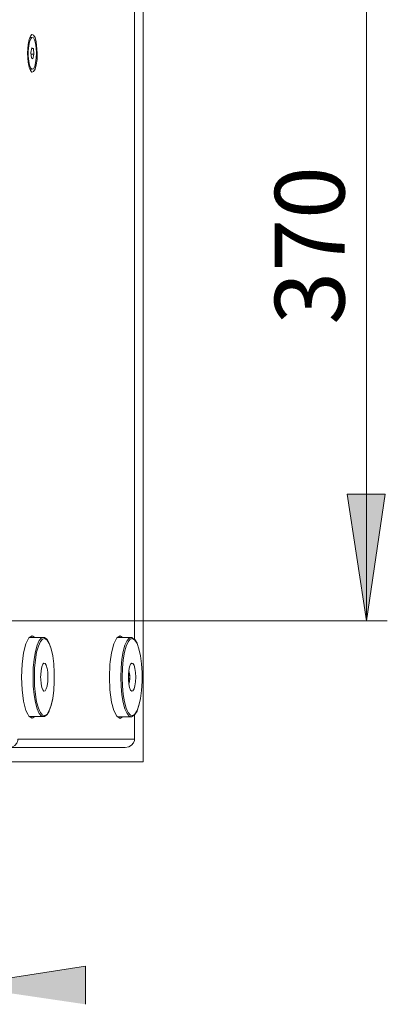
# Model space of a CAD drawing. Units: inches. Extents: x 11 to 403, y 11 to 287.
# Drawn here: x 230 to 248, y 108 to 154 of the extents above; entities that cross this region are included whole.
import ezdxf

# ---------------------------------------------------------------- set-up
doc = ezdxf.new("R2010")
doc.units = ezdxf.units.IN
doc.header["$MEASUREMENT"] = 0
doc.layers.add('Capa 1', color=7, linetype='Continuous')

# ---------------------------------------------------------------- blocks, each defined once
blk = doc.blocks.new('block 4')
at = {"layer": 'Capa 1', "lineweight": 0}
blk.add_lwpolyline([(196.825, 119.221), (236.214, 119.221), (236.214, 187.325), (196.825, 187.325), (196.825, 119.221)], dxfattribs=at)
at = {"layer": 'Capa 1', "color": 179, "lineweight": 18, "true_color": 0x1c1c1b}
for points in [[(235.793, 180.518), (235.793, 125.034)], [(230.862, 151.967), (230.798, 152.125), (230.753, 152.355), (230.725, 152.78), (230.753, 153.205), (230.798, 153.435), (230.862, 153.593)], [(230.947, 121.289), (230.794, 121.385), (230.745, 121.479), (230.652, 121.661), (230.538, 122.093), (230.466, 122.639), (230.441, 123.242), (230.466, 123.845), (230.538, 124.39), (230.652, 124.819), (230.794, 125.098), (230.947, 125.196)], [(235.109, 125.192), (234.951, 125.094), (234.81, 124.819), (234.7, 124.387), (234.644, 123.966), (234.627, 123.84), (234.603, 123.238), (234.627, 122.635), (234.713, 122.044), (234.81, 121.661), (234.951, 121.381), (235.109, 121.284)], [(235.793, 121.442), (235.788, 120.237), (235.744, 120.119), (235.659, 120.01), (235.522, 119.934), (235.347, 119.901), (229.531, 119.901)]]:
    blk.add_lwpolyline(points, dxfattribs=at)
at = {"layer": 'Capa 1', "color": 251, "lineweight": 18, "true_color": 0x575756}
for points in [[(230.862, 153.593), (230.935, 153.666), (230.984, 153.65), (231.012, 153.641), (231.08, 153.524), (231.137, 153.326), (231.157, 153.172), (231.186, 152.78), (231.174, 152.493), (231.137, 152.234), (231.08, 152.036), (231.012, 151.919), (230.984, 151.91), (230.935, 151.894), (230.862, 151.967)], [(230.947, 125.195), (231.072, 125.119)], [(235.109, 125.192), (235.23, 125.115)], [(230.947, 121.289), (231.072, 121.365)], [(235.23, 121.361), (235.109, 121.284)], [(229.726, 119.905), (229.887, 119.905), (230.017, 119.93), (230.13, 119.998), (230.215, 120.103), (230.26, 120.233), (230.264, 120.301), (235.792, 120.298)], [(229.887, 119.905), (235.352, 119.901)]]:
    blk.add_lwpolyline(points, dxfattribs=at)
blk = doc.blocks.new('block 5')
at = {"layer": 'Capa 1', "lineweight": 0}
blk.add_lwpolyline([(196.825, 119.221), (236.214, 119.221), (236.214, 187.325), (196.825, 187.325), (196.825, 119.221)], dxfattribs=at)
at = {"layer": 'Capa 1', "color": 179, "lineweight": 18, "true_color": 0x1c1c1b}
for points in [[(234.984, 125.115), (235.663, 125.115), (235.675, 125.111), (235.687, 125.103), (235.801, 125.03), (235.809, 125.018), (235.914, 124.848), (235.918, 124.835), (236.007, 124.581), (236.076, 124.253), (236.128, 123.869), (236.152, 123.452), (236.152, 123.024), (236.128, 122.607), (236.076, 122.223), (236.007, 121.895), (235.918, 121.64), (235.914, 121.628), (235.809, 121.459), (235.801, 121.446), (235.687, 121.373), (235.675, 121.365), (235.663, 121.361), (234.984, 121.361)], [(235.667, 123.905), (235.61, 123.849), (235.562, 123.727), (235.53, 123.557), (235.51, 123.347), (235.51, 123.238), (235.51, 123.129), (235.53, 122.922), (235.562, 122.749), (235.61, 122.627), (235.667, 122.574)]]:
    blk.add_lwpolyline(points, dxfattribs=at)
at = {"layer": 'Capa 1', "color": 251, "lineweight": 18, "true_color": 0x575756}
for points in [[(235.663, 121.361), (235.55, 121.389), (235.441, 121.515), (235.344, 121.734), (235.263, 122.033), (235.198, 122.397), (235.161, 122.805), (235.145, 123.238), (235.161, 123.671), (235.198, 124.083), (235.263, 124.447), (235.344, 124.747), (235.441, 124.965), (235.55, 125.086), (235.663, 125.115)], [(235.449, 121.661), (235.493, 121.559), (235.598, 121.438), (235.707, 121.414), (235.817, 121.486), (235.918, 121.652), (236.007, 121.907), (236.076, 122.231), (236.124, 122.611), (236.152, 123.024), (236.152, 123.448), (236.124, 123.865), (236.076, 124.245), (236.007, 124.569), (235.918, 124.823), (235.817, 124.989), (235.707, 125.066), (235.598, 125.038), (235.59, 125.03), (235.493, 124.916), (235.4, 124.706), (235.319, 124.415), (235.259, 124.059), (235.222, 123.659), (235.206, 123.238), (235.222, 122.817), (235.259, 122.417), (235.319, 122.061), (235.4, 121.77), (235.449, 121.661)], [(235.667, 123.905), (235.724, 123.885), (235.777, 123.796), (235.817, 123.647), (235.845, 123.456), (235.853, 123.238), (235.845, 123.019), (235.817, 122.83), (235.777, 122.68), (235.724, 122.591), (235.667, 122.574)]]:
    blk.add_lwpolyline(points, dxfattribs=at)
blk = doc.blocks.new('block 6')
at = {"layer": 'Capa 1', "lineweight": 0}
blk.add_lwpolyline([(196.825, 119.221), (236.214, 119.221), (236.214, 187.325), (196.825, 187.325), (196.825, 119.221)], dxfattribs=at)
blk = doc.blocks.new('block 7')
at = {"layer": 'Capa 1', "lineweight": 0}
blk.add_lwpolyline([(196.825, 119.221), (236.214, 119.221), (236.214, 187.325), (196.825, 187.325), (196.825, 119.221)], dxfattribs=at)
blk = doc.blocks.new('block 3')
at = {"layer": 'Capa 1', "color": 251, "lineweight": 18, "true_color": 0x575756}
for points in [[(230.935, 153.528), (230.874, 153.463), (230.821, 153.326), (230.781, 153.128), (230.761, 152.889), (230.761, 152.642), (230.785, 152.412), (230.826, 152.218), (230.878, 152.084), (230.943, 152.028)], [(231, 153.007), (230.918, 153.007)], [(231.028, 152.744), (231, 153.007), (230.927, 153.043)], [(230.983, 152.517), (231.028, 152.744), (230.891, 152.744)], [(231.501, 121.365), (231.388, 121.389), (231.283, 121.515), (231.182, 121.734), (231.101, 122.033), (231.04, 122.397), (230.999, 122.809), (230.987, 123.242), (230.999, 123.675), (231.04, 124.083), (231.101, 124.447), (231.182, 124.747), (231.283, 124.965), (231.388, 125.09), (231.501, 125.115)], [(231.291, 121.661), (231.335, 121.564), (231.44, 121.438), (231.55, 121.414), (231.659, 121.486), (231.756, 121.656), (231.845, 121.911), (231.918, 122.235), (231.966, 122.615), (231.99, 123.027), (231.99, 123.452), (231.966, 123.865), (231.918, 124.245), (231.845, 124.573), (231.756, 124.823), (231.659, 124.993), (231.55, 125.066), (231.44, 125.042), (231.335, 124.92), (231.238, 124.71), (231.157, 124.419), (231.097, 124.063), (231.06, 123.662), (231.048, 123.242), (231.06, 122.822), (231.097, 122.421), (231.157, 122.065), (231.238, 121.774), (231.291, 121.661)], [(231.505, 123.905), (231.562, 123.889), (231.615, 123.8), (231.659, 123.65), (231.667, 123.582), (231.683, 123.456), (231.695, 123.242), (231.683, 123.024), (231.659, 122.83), (231.651, 122.813), (231.615, 122.684), (231.562, 122.595), (231.505, 122.574)], [(235.526, 123.505), (235.554, 123.372), (235.566, 123.339), (235.57, 123.307), (235.578, 123.307), (235.51, 123.307)], [(235.57, 123.307), (235.51, 123.307)], [(235.554, 123.372), (235.518, 123.367)], [(235.554, 123.105), (235.518, 123.109)], [(235.526, 122.971), (235.554, 123.105), (235.558, 123.121), (235.57, 123.157), (235.57, 123.169)]]:
    blk.add_lwpolyline(points, dxfattribs=at)
at = {"layer": 'Capa 1', "color": 179, "lineweight": 18, "true_color": 0x1c1c1b}
for points in [[(230.838, 152.028), (230.943, 152.028), (231.004, 152.052), (231.064, 152.157), (231.109, 152.327), (231.141, 152.549), (231.149, 152.792), (231.137, 153.035), (231.105, 153.253), (231.06, 153.419), (231, 153.512), (230.935, 153.528), (230.838, 153.528)], [(230.927, 153.043), (230.883, 152.812), (230.91, 152.553), (230.983, 152.517)], [(230.826, 125.119), (231.501, 125.115), (231.518, 125.115), (231.53, 125.107), (231.639, 125.03), (231.651, 125.022), (231.752, 124.851), (231.756, 124.84), (231.845, 124.581), (231.918, 124.253), (231.966, 123.873), (231.995, 123.456), (231.995, 123.028), (231.966, 122.611), (231.918, 122.227), (231.845, 121.899), (231.756, 121.644), (231.752, 121.632), (231.651, 121.462), (231.639, 121.45), (231.53, 121.373), (231.518, 121.369), (231.501, 121.365), (230.826, 121.365)], [(231.505, 122.575), (231.453, 122.631), (231.404, 122.749), (231.368, 122.922), (231.352, 123.133), (231.347, 123.242), (231.352, 123.351), (231.368, 123.557), (231.404, 123.732), (231.453, 123.853), (231.505, 123.905)], [(235.513, 123.388), (235.518, 123.371), (235.51, 123.347)], [(235.578, 123.169), (235.57, 123.169), (235.51, 123.169)], [(235.513, 123.088), (235.518, 123.104), (235.513, 123.121), (235.51, 123.129)], [(235.53, 123.549), (235.55, 123.488), (235.566, 123.388), (235.578, 123.307), (235.578, 123.169)], [(235.53, 122.926), (235.538, 122.947), (235.558, 123.036), (235.578, 123.169), (235.574, 123.165)]]:
    blk.add_lwpolyline(points, dxfattribs=at)
at = {"layer": 'Capa 1'}
for name in ['block 4', 'block 5', 'block 6', 'block 7']:
    blk.add_blockref(name, (0, 0), dxfattribs=at)

msp = doc.modelspace()

# ---------------------------------------------------------------- hatches: boundary and pattern name
at = {"layer": 'Capa 1', "true_color": 0x808080}
h = msp.add_hatch(color=8, dxfattribs=at)
h.dxf.hatch_style = 2
h.paths.add_polyline_path([(246.792, 125.905), (245.875, 131.902), (247.674, 131.902)])
h = msp.add_hatch(color=8, dxfattribs=at)
h.dxf.hatch_style = 2
h.paths.add_polyline_path([(227.472, 108.624), (233.469, 109.541), (233.469, 107.742)])

# ---------------------------------------------------------------- linework, layer by layer
at = {"layer": 'Capa 1', "color": 8, "lineweight": 18, "true_color": 0x808080}
for points in [[(246.792, 125.905), (246.792, 162.841)], [(246.792, 125.905), (245.875, 131.902), (247.674, 131.902), (246.792, 125.905)], [(228.157, 125.905), (247.78, 125.905)]]:
    msp.add_lwpolyline(points, dxfattribs=at)
at = {"layer": 'Capa 1', "lineweight": 0}
for points in [[(246.792, 125.905), (245.875, 131.902), (247.674, 131.902)], [(227.472, 108.624), (233.469, 109.541), (233.469, 107.742)]]:
    msp.add_lwpolyline(points, dxfattribs=at)

# ---------------------------------------------------------------- block references
at = {"layer": 'Capa 1'}
msp.add_blockref('block 3', (0, 0), dxfattribs=at)

# ---------------------------------------------------------------- texts
at = {"layer": 'Capa 1', "color": 8, "true_color": 0x808080, "insert": (245.751, 138.919), "char_height": 3.30399, "attachment_point": 7, "rotation": 90}
msp.add_mtext('\\fCentury Gothic|b0|i0|c0|p34;\\W1.0003; 370 ', dxfattribs=at)

doc.saveas('drawing.dxf')
